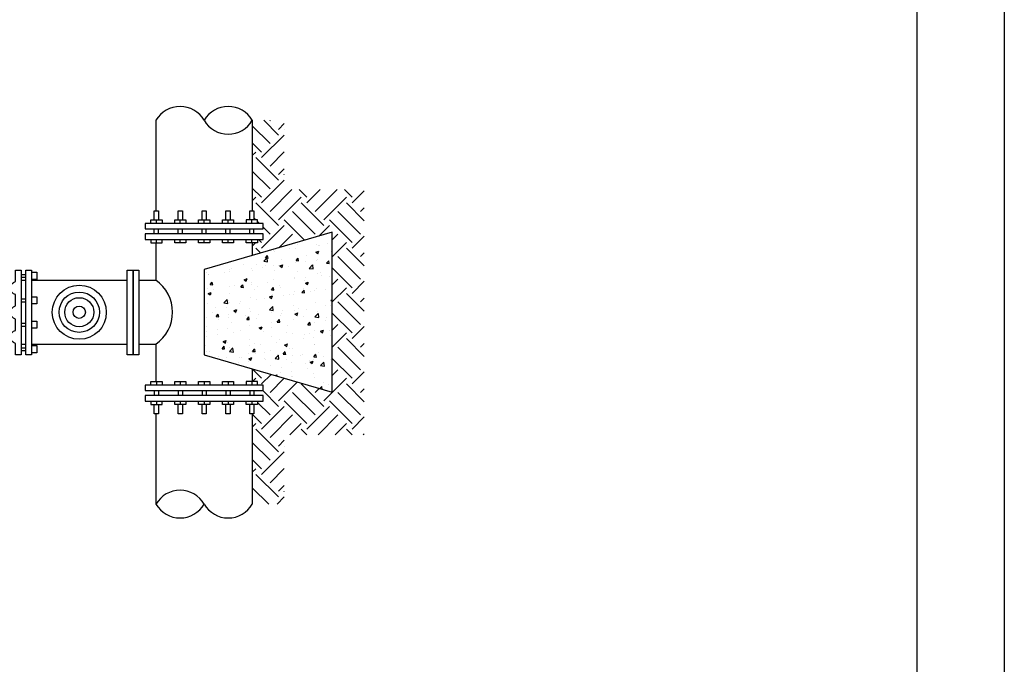
# Model space of a CAD drawing. Units: inches. Extents: x 0 to 680, y 0 to 880.
# Drawn here: x 365 to 680, y 206 to 413 of the extents above; entities that cross this region are included whole.
import ezdxf

# ---------------------------------------------------------------- set-up
doc = ezdxf.new("R2010")
doc.units = ezdxf.units.IN
doc.header["$LTSCALE"] = 100
doc.header["$MEASUREMENT"] = 0
doc.layers.add('SWS_BORDER', color=7, linetype='Continuous')
doc.layers.add('SWS_DETAILS', color=7, linetype='Continuous')

msp = doc.modelspace()

# ---------------------------------------------------------------- hatches: boundary and pattern name
at = {"layer": 'SWS_DETAILS'}
h = msp.add_hatch(dxfattribs=at)
h.set_pattern_fill('EARTH', color=256, scale=40.97749, angle=45, style=0)
h.set_pattern_definition([(45, (-10852.86, -12574.33), (1e-15, 14.4877306), [10.244373, -10.244373]), (45, (-10855.577, -12571.614), (1e-15, 14.4877306), [10.244373, -10.244373]), (45, (-10858.293, -12568.897), (1e-15, 14.4877306), [10.244373, -10.244373]), (135, (-10858.293, -12567.086), (-14.4877306, 1e-15), [10.244373, -10.244373]), (135, (-10855.577, -12564.37), (-14.4877306, 1e-15), [10.244373, -10.244373]), (135, (-10852.86, -12561.653), (-14.4877306, 1e-15), [10.244373, -10.244373])])
h.paths.add_polyline_path([(475.01, 358.43), (449.44, 358.43), (449.44, 380.62), (439.19, 380.62), (439.19, 351.66), (439.72, 351.66), (439.72, 348.74), (440.85, 348.74), (440.85, 347.62), (442.64, 347.62), (442.64, 345.82), (439.72, 345.82), (439.72, 344.28), (442.64, 344.28), (442.64, 342.48), (440.85, 342.48), (440.85, 341.36), (439.19, 341.36), (439.19, 337.32), (464.77, 344.78), (464.77, 293.55), (439.19, 301.01), (439.19, 296.97), (440.85, 296.97), (440.85, 295.85), (442.64, 295.85), (442.64, 294.05), (439.72, 294.05), (439.72, 292.51), (442.64, 292.51), (442.64, 290.71), (440.85, 290.71), (440.85, 289.59), (439.72, 289.59), (439.72, 286.67), (439.19, 286.67), (439.19, 257.71), (449.44, 257.71), (449.44, 279.9), (475.01, 279.9)])
h = msp.add_hatch(dxfattribs=at)
h.set_pattern_fill('AR-CONC', scale=1.365916, style=0)
h.set_pattern_definition([(50, (-10852.86, -12574.33), (9.797174, -0.8571417), [1.024437, -11.26881]), (355, (-10852.86, -12574.33), (-1.895227, 10.274315), [0.81955, -9.015048]), (100.4514, (-10852.044, -12574.402), (7.901954, 9.4171673), [0.8706377, -9.5770146]), (46.1842, (-10852.86, -12571.598), (14.57762, -2.260851), [1.536656, -16.903215]), (96.6356, (-10851.645, -12571.787), (12.76671, 13.305635), [1.305957, -14.36552]), (351.1842, (-10852.86, -12571.598), (12.7667, 13.305645), [1.229325, -13.522572]), (21, (-10851.494, -12572.281), (8.153251, -5.4994372), [1.024437, -11.26881]), (326, (-10851.494, -12572.281), (3.323484, 9.904943), [0.81955, -9.015048]), (71.4514, (-10850.815, -12572.7395), (11.476738, 4.405497), [0.8706377, -9.5770146]), (37.5, (-10852.8602, -12574.33), (0.16609345, 4.5470515), [0, -8.9057745, 0, -9.1516395, 0, -9.0491957]), (7.5, (-10852.86, -12574.33), (3.5933098, 5.387334), [0, -5.2178004, 0, -8.700887, 0, -3.4489387]), (327.5, (-10855.906, -12574.33), (7.2915679, -0.3080807), [0, -3.4147908, 0, -10.6541474, 0, -14.137234]), (317.5, (-10857.272, -12574.33), (7.9658352, 1.3673503), [0, -4.439228, 0, -7.0754466, 0, -10.039485])])
h.paths.add_polyline_path([(464.77, 344.78), (423.77, 332.82), (423.77, 305.51), (464.77, 293.55)])

# ---------------------------------------------------------------- linework, layer by layer
at = {"layer": 'SWS_BORDER'}
for points in [[(0, 0), (0, 880), (680, 880), (680, 0)], [(26.42, 24.99), (26.42, 852.58), (651.94, 852.58), (651.94, 24.99)]]:
    msp.add_lwpolyline(points, close=True, dxfattribs=at)
at = {"layer": 'SWS_DETAILS'}
for p, q in [((408.48, 347.62), (408.48, 348.74)), ((416.12, 347.62), (416.12, 348.74)), ((423.77, 347.62), (423.77, 348.74)), ((431.41, 347.62), (431.41, 348.74)), ((439.05, 347.62), (439.05, 348.74)), ((407.81, 344.28), (407.81, 345.82)), ((409.16, 344.28), (409.16, 345.82)), ((415.45, 344.28), (415.45, 345.82)), ((416.8, 344.28), (416.8, 345.82)), ((423.09, 344.28), (423.09, 345.82)), ((424.44, 344.28), (424.44, 345.82)), ((430.73, 344.28), (430.73, 345.82)), ((432.08, 344.28), (432.08, 345.82)), ((438.37, 344.28), (438.37, 345.82)), ((439.72, 344.28), (439.72, 345.82)), ((408.48, 341.36), (408.48, 342.48)), ((416.12, 341.36), (416.12, 342.48)), ((423.77, 341.36), (423.77, 342.48)), ((431.41, 341.36), (431.41, 342.48)), ((439.05, 341.36), (439.05, 342.48)), ((408.48, 296.97), (408.48, 295.85)), ((416.12, 296.97), (416.12, 295.85)), ((423.77, 296.97), (423.77, 295.85)), ((431.41, 296.97), (431.41, 295.85)), ((439.05, 296.97), (439.05, 295.85)), ((407.81, 294.05), (407.81, 292.51)), ((409.16, 294.05), (409.16, 292.51)), ((415.45, 294.05), (415.45, 292.51)), ((416.8, 294.05), (416.8, 292.51)), ((423.09, 294.05), (423.09, 292.51)), ((424.44, 294.05), (424.44, 292.51)), ((430.73, 294.05), (430.73, 292.51)), ((432.08, 294.05), (432.08, 292.51)), ((438.37, 294.05), (438.37, 292.51)), ((439.72, 294.05), (439.72, 292.51)), ((408.48, 290.71), (408.48, 289.59)), ((416.12, 290.71), (416.12, 289.59)), ((423.77, 290.71), (423.77, 289.59)), ((431.41, 290.71), (431.41, 289.59)), ((439.05, 290.71), (439.05, 289.59))]:
    msp.add_line(p, q, dxfattribs=at)
at = {"layer": 'SWS_DETAILS', "color": 7}
for points in [[(408.34, 380.62), (408.34, 351.66)], [(439.19, 380.62), (439.19, 351.66)], [(408.34, 341.36), (408.34, 329.41)], [(439.19, 341.36), (439.19, 337.32)], [(365.19, 331.25), (366.7, 331.25)], [(368.5, 331.94), (370.14, 331.94), (370.14, 329.66), (368.5, 329.66)], [(365.19, 330.35), (366.7, 330.35)], [(365.19, 329.41), (366.7, 329.41)], [(368.5, 329.41), (399.12, 329.41)], [(402.88, 329.41), (408.34, 329.41)], [(365.19, 323.43), (366.7, 323.43)], [(365.19, 322.53), (366.7, 322.53)], [(368.5, 324.13), (370.14, 324.13), (370.14, 321.84), (368.5, 321.84)], [(365.19, 315.62), (366.7, 315.62)], [(368.5, 316.31), (370.14, 316.31), (370.14, 314.02), (368.5, 314.02)], [(365.19, 314.71), (366.7, 314.71)], [(365.19, 308.92), (366.7, 308.92)], [(365.19, 307.8), (366.7, 307.8)], [(365.19, 306.9), (366.7, 306.9)], [(368.5, 308.92), (399.12, 308.92)], [(368.5, 308.49), (370.14, 308.49), (370.14, 306.2), (368.5, 306.2)], [(402.88, 308.92), (408.34, 308.92)], [(408.34, 308.92), (408.34, 296.97)], [(439.19, 301.01), (439.19, 296.97)], [(408.34, 286.67), (408.34, 257.71)], [(439.19, 286.67), (439.19, 257.71)]]:
    msp.add_lwpolyline(points, dxfattribs=at)
at = {"layer": 'SWS_DETAILS'}
for points in [[(407.81, 348.74), (407.81, 351.66), (409.16, 351.66), (409.16, 348.74)], [(415.45, 348.74), (415.45, 351.66), (416.8, 351.66), (416.8, 348.74)], [(423.09, 348.74), (423.09, 351.66), (424.44, 351.66), (424.44, 348.74)], [(430.73, 348.74), (430.73, 351.66), (432.08, 351.66), (432.08, 348.74)], [(438.37, 348.74), (438.37, 351.66), (439.72, 351.66), (439.72, 348.74)], [(406.69, 347.62), (406.69, 348.74), (410.28, 348.74), (410.28, 347.62)], [(414.33, 347.62), (414.33, 348.74), (417.92, 348.74), (417.92, 347.62)], [(421.97, 347.62), (421.97, 348.74), (425.56, 348.74), (425.56, 347.62)], [(429.61, 347.62), (429.61, 348.74), (433.2, 348.74), (433.2, 347.62)], [(440.85, 347.62), (440.85, 348.74), (437.25, 348.74), (437.25, 347.62)], [(406.69, 342.48), (406.69, 341.36), (410.28, 341.36), (410.28, 342.48)], [(417.92, 342.48), (417.92, 341.36), (414.33, 341.36), (414.33, 342.48)], [(425.56, 342.48), (425.56, 341.36), (421.97, 341.36), (421.97, 342.48)], [(433.2, 342.48), (433.2, 341.36), (429.61, 341.36), (429.61, 342.48)], [(440.85, 342.48), (440.85, 341.36), (437.25, 341.36), (437.25, 342.48)], [(406.69, 295.85), (406.69, 296.97), (410.28, 296.97), (410.28, 295.85)], [(414.33, 295.85), (414.33, 296.97), (417.92, 296.97), (417.92, 295.85)], [(421.97, 295.85), (421.97, 296.97), (425.56, 296.97), (425.56, 295.85)], [(429.61, 295.85), (429.61, 296.97), (433.2, 296.97), (433.2, 295.85)], [(440.85, 295.85), (440.85, 296.97), (437.25, 296.97), (437.25, 295.85)], [(406.69, 290.71), (406.69, 289.59), (410.28, 289.59), (410.28, 290.71)], [(417.92, 290.71), (417.92, 289.59), (414.33, 289.59), (414.33, 290.71)], [(425.56, 290.71), (425.56, 289.59), (421.97, 289.59), (421.97, 290.71)], [(433.2, 290.71), (433.2, 289.59), (429.61, 289.59), (429.61, 290.71)], [(440.85, 290.71), (440.85, 289.59), (437.25, 289.59), (437.25, 290.71)], [(409.16, 289.59), (409.16, 286.67), (407.81, 286.67), (407.81, 289.59)], [(416.8, 289.59), (416.8, 286.67), (415.45, 286.67), (415.45, 289.59)], [(424.44, 289.59), (424.44, 286.67), (423.09, 286.67), (423.09, 289.59)], [(432.08, 289.59), (432.08, 286.67), (430.73, 286.67), (430.73, 289.59)], [(439.72, 289.59), (439.72, 286.67), (438.37, 286.67), (438.37, 289.59)]]:
    msp.add_lwpolyline(points, dxfattribs=at)
for points in [[(404.89, 347.62), (404.89, 345.82), (442.64, 345.82), (442.64, 347.62)], [(404.89, 344.28), (404.89, 342.48), (442.64, 342.48), (442.64, 344.28)], [(442.64, 294.05), (442.64, 295.85), (404.89, 295.85), (404.89, 294.05)], [(442.64, 290.71), (442.64, 292.51), (404.89, 292.51), (404.89, 290.71)]]:
    msp.add_lwpolyline(points, close=True, dxfattribs=at)
at = {"layer": 'SWS_DETAILS', "color": 7}
for points in [[(464.77, 344.78), (423.77, 332.82), (423.77, 305.51), (464.77, 293.55)], [(366.7, 305.54), (366.7, 332.61), (368.5, 332.61), (368.5, 305.54)], [(399.12, 332.61), (401, 332.61), (401, 305.54), (399.12, 305.54)], [(401, 332.61), (402.88, 332.61), (402.88, 305.54), (401, 305.54)]]:
    msp.add_lwpolyline(points, close=True, dxfattribs=at)
msp.add_lwpolyline([(363.39, 329), (363.39, 332.61), (365.19, 332.61), (365.19, 305.54), (363.39, 305.54), (363.39, 309.15, -0.76881), (363.39, 313.36), (363.39, 316.97, -0.76881), (363.39, 321.18), (363.39, 324.79, -0.76881)], format="xyb", close=True, dxfattribs=at)
for radius in [8.66, 6.46, 4.66, 1.97]:
    msp.add_circle((383.77, 319.16), radius, dxfattribs=at)
for centre, radius, start, end in [((416.05, 376.14), 8.92, 30.1644, 149.8356), ((431.48, 376.14), 8.92, 30.1644, 149.8356), ((431.48, 385.1), 8.92, 210.1644, 329.8356), ((401.07, 319.16), 12.56, 305.3494, 54.6506), ((416.05, 253.23), 8.92, 30.1644, 149.8356), ((416.05, 262.19), 8.92, 210.1644, 329.8356), ((431.48, 262.19), 8.92, 210.1644, 329.8356)]:
    msp.add_arc(centre, radius, start, end, dxfattribs=at)

doc.saveas('drawing.dxf')
